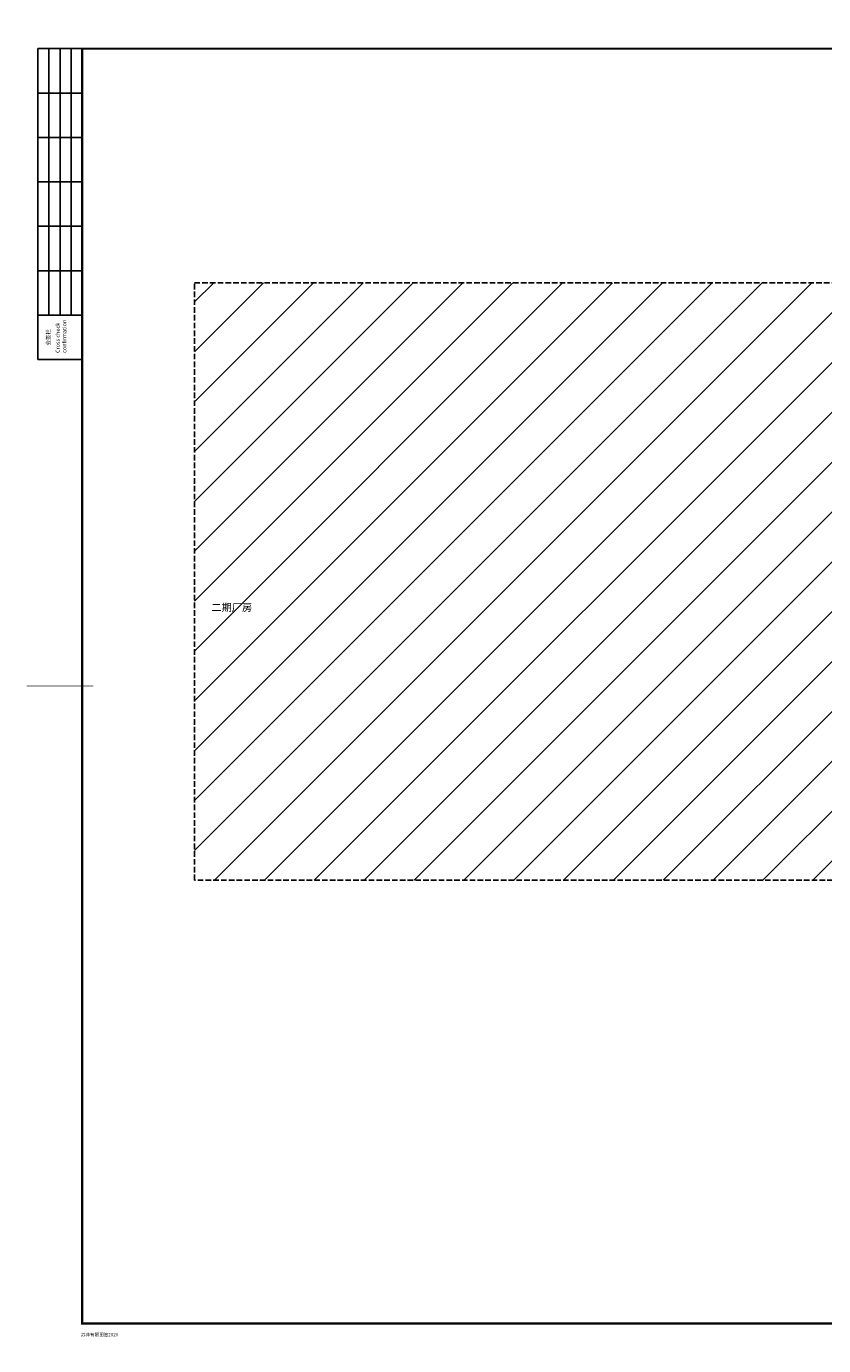
# Model space of a CAD drawing. Extents: x 1240415 to 2223203, y 542028 to 1080578.
# Drawn here: x 1344415 to 1380318, y 542045 to 601446 of the extents above; entities that cross this region are included whole.
import ezdxf
from ezdxf.enums import TextEntityAlignment as Align

# ---------------------------------------------------------------- set-up
doc = ezdxf.new("R2010")
doc.units = 0
doc.header["$LTSCALE"] = 1000
doc.header["$MEASUREMENT"] = 0
doc.linetypes.add('DASH', pattern=[0.35, 0.25, -0.1])
for name, color, linetype in [('PUB_TEXT', 7, 'Continuous'), ('TAB', 7, 'Continuous'), ('TK', 7, 'Continuous'), ('TK-WHITE', 7, 'Continuous'), ('辅助线', 9, 'Continuous')]:
    doc.layers.add(name, color=color, linetype=linetype)
doc.styles.get("Standard").update_dxf_attribs({"font": 'gbenor.shx', "bigfont": 'gbcbig.shx'})
doc.styles.add('TK_Arial', font='arial.ttf')
doc.styles.add('TK_宋体', font='txt')
doc.styles.add('宋体', font='txt')

# ---------------------------------------------------------------- blocks, each defined once
blk = doc.blocks.new('0m')
at = {"layer": '辅助线', "linetype": 'DASH'}
h = blk.add_hatch(dxfattribs=at)
h.set_pattern_fill('ANSI31', color=8, scale=1000)
h.set_pattern_definition([(45, (624823.2, 97609), (-1122.532, 1122.532), [])])
h.paths.add_polyline_path([(405468.8, 452592.2), (369017.8, 452592.2), (369017.8, 479492.2), (405468.8, 479492.2)])
at = {"layer": '辅助线', "color": 8, "linetype": 'DASH'}
blk.add_lwpolyline([(405468.8, 452592.2), (369017.8, 452592.2), (369017.8, 479492.2), (405468.8, 479492.2)], close=True, dxfattribs=at)
at = {"layer": 'PUB_TEXT', "color": 8}
blk.add_text('二期厂房', height=337.59, dxfattribs=at).set_placement((369778.3, 464703.5))
blk = doc.blocks.new('lzA1_1')
at = {"layer": 'TK-WHITE'}
for p, q in [((10, 464), (10, 584)), ((15, 464), (15, 584)), ((20, 464), (20, 584)), ((5, 564), (25, 564)), ((5, 544), (25, 544)), ((5, 524), (25, 524)), ((5, 504), (25, 504)), ((5, 484), (25, 484)), ((5, 464), (25, 464))]:
    blk.add_line(p, q, dxfattribs=at)
for points, const_width in [([(0, 0), (1682, 0), (1682, 594), (0, 594)], 0.01), ([(25, 10), (1672, 10), (1672, 584), (25, 584)], 1)]:
    blk.add_lwpolyline(points, close=True, dxfattribs=dict(at, const_width=const_width))
blk.add_lwpolyline([(5, 444), (5, 584), (25, 584), (25, 444)], close=True, dxfattribs=at)
at = {"layer": 'TK-WHITE', "const_width": 0.35}
blk.add_lwpolyline([(0, 297), (30, 297)], dxfattribs=at)
at = {"layer": 'TK', "style": 'TK_宋体', "flags": 3}
for tag, p in [('LZHQ_N会签5_T5_H2', (7.5, 574)), ('LZHQ_N会签6_T5_H2', (12.5, 574)), ('LZHQ_N会签7_T5_H2', (17.06, 572.24)), ('LZHQ_N会签8_T5_H2', (22.5, 574)), ('LZHQ_N会签5_T6_H5', (7.5, 554)), ('LZHQ_N会签6_T6_H5', (12.5, 554)), ('LZHQ_N会签7_T6_H5', (17.5, 554)), ('LZHQ_N会签8_T6_H5', (22.5, 554)), ('LZHQ_N会签5_T5_H2', (7.5, 534)), ('LZHQ_N会签6_T5_H2', (12.5, 534)), ('LZHQ_N会签7_T5_H2', (17.5, 534)), ('LZHQ_N会签8_T5_H2', (22.5, 534)), ('LZHQ_N会签1_T5_H2', (7.5, 514)), ('LZHQ_N会签2_T5_H2', (12.5, 514)), ('LZHQ_N会签3_T5_H2', (17.5, 514)), ('LZHQ_N会签4_T5_H2', (22.5, 514)), ('LZHQ_N会签1_T6_H5', (7.5, 494)), ('LZHQ_N会签2_T6_H5', (12.5, 494)), ('LZHQ_N会签3_T6_H5', (17.5, 494)), ('LZHQ_N会签4_T6_H5', (22.5, 494)), ('LZHQ_N会签1_T5_H2', (7.5, 474)), ('LZHQ_N会签2_T5_H2', (12.5, 474)), ('LZHQ_N会签3_T5_H2', (17.5, 474)), ('LZHQ_N会签4_T5_H2', (22.5, 474))]:
    blk.add_attdef(tag, text='', height=1.8, rotation=90, dxfattribs=at).set_placement(p, align=Align.MIDDLE_CENTER)
at = {"layer": 'TK', "style": '宋体', "flags": 3}
blk.add_attdef('LZBARCODE_T1', text='', height=3, rotation=90, dxfattribs=at).set_placement((1672, 10, 0), align=Align.TOP_LEFT)
at = {"layer": 'TK', "style": '宋体', "width": 0.75}
blk.add_attdef('LZTQINS', text='', height=3, dxfattribs=at).set_placement((1672, 10), align=Align.MIDDLE)
at = {"layer": 'TK', "style": '宋体', "flags": 3}
blk.add_attdef('LZFRAME', text='', height=3, dxfattribs=at).set_placement((1666.88, 5.23, 0), align=Align.MIDDLE)
at = {"layer": 'TK-WHITE', "style": 'TK_宋体'}
blk.add_text('会签栏', height=1.8, rotation=90, dxfattribs=at).set_placement((10.55, 450.31))
blk.add_text('苏非有限图签2020', height=1.5, dxfattribs=at).set_placement((24.4, 4.18))
at = {"layer": 'TK-WHITE', "insert": (13.03, 446.98), "char_height": 1.8, "width": 23.432, "attachment_point": 1, "rotation": 90, "style": 'TK_Arial'}
blk.add_mtext('Cross check confirmation', dxfattribs=at)

msp = doc.modelspace()

# ---------------------------------------------------------------- block references
at = {"layer": 'TAB', "xscale": 100, "yscale": 100, "zscale": 100}
msp.add_blockref('lzA1_1', (1344432, 542045), dxfattribs=at)
at = {"layer": 'TAB'}
msp.add_blockref('0m', (982964, 110412), dxfattribs=at)

doc.saveas('drawing.dxf')
